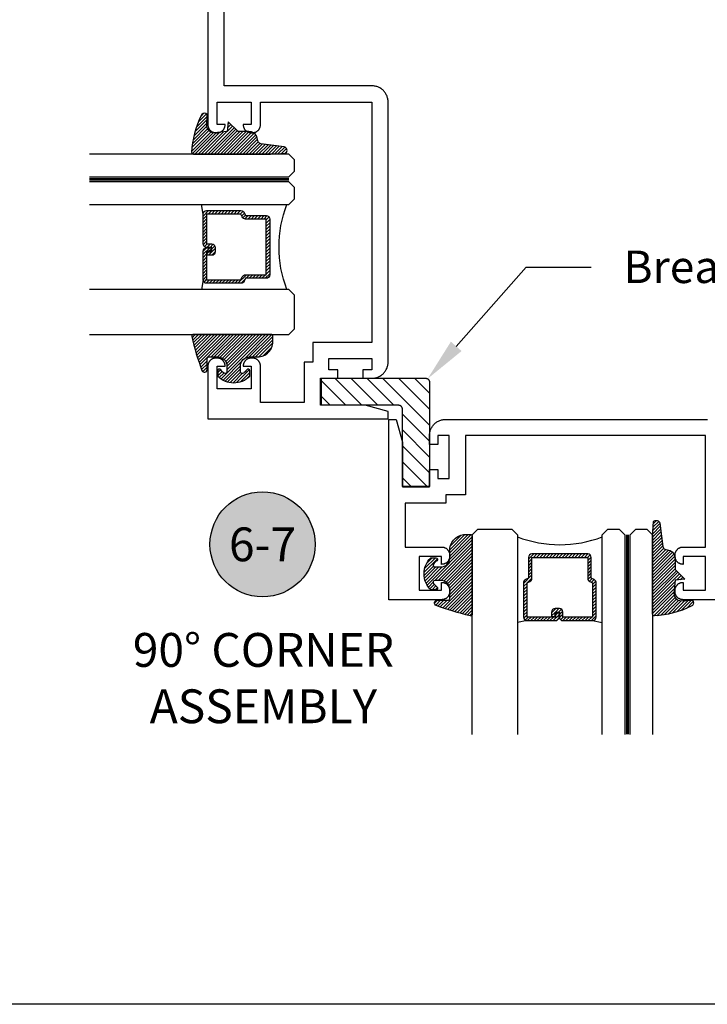
# Model space of a CAD drawing. Units: inches. Extents: x 0 to 152, y 0 to 43.
# Drawn here: x 53 to 56, y 0 to 5 of the extents above; entities that cross this region are included whole.
import ezdxf
from ezdxf import colors
from ezdxf.entities.mleader import LeaderData, LeaderLine
from ezdxf.enums import TextEntityAlignment as Align
from ezdxf.math import Vec2, Vec3

# ---------------------------------------------------------------- set-up
doc = ezdxf.new("R2010")
doc.units = ezdxf.units.IN
doc.header["$LTSCALE"] = 0.5
doc.header["$MEASUREMENT"] = 0
doc.linetypes.add('HIDDEN2', pattern=[0.1875, 0.125, -0.0625])
for name, color, linetype in [('Arcadia-Hidden', 1, 'HIDDEN2'), ('Arcadia-Profile', 5, 'Continuous'), ('Arcadia-Shade', 8, 'Continuous'), ('Arcadia-Symb', 7, 'Continuous'), ('Arcadia-Symb-Text', 3, 'Continuous'), ('Arcadia-Text', 3, 'Continuous')]:
    doc.layers.add(name, color=color, linetype=linetype)
doc.layers.add('Arcadia-Mview', color=6, linetype='Continuous', plot=False)
doc.styles.get("Standard").update_dxf_attribs({"font": 'ARIALN.TTF'})

# ---------------------------------------------------------------- blocks, each defined once
blk = doc.blocks.new('E-260MOD')
at = {"layer": 'Arcadia-Shade', "lineweight": -3}
h = blk.add_hatch(dxfattribs=at)
h.set_pattern_fill('ANSI31', color=256, scale=0.1, style=0)
h.set_pattern_definition([(45, (0.111432735196054, 0.0210802744449259), (-0.008838834764831844, 0.008838834764831846), [])])
edge = h.paths.add_edge_path()
edge.add_line((-0.1786578097246902, 0.2350642497696223), (-0.125, 0.2404197422160825))
edge.add_line((-0.125, 0.2404197422160825), (-0.1181936880113304, 0.3139171335331267))
edge.add_arc((-0.1581936880113304, 0.3139171335331286), 0.04000000000000002, 359.9999999999973, 449.9999999999999)
edge.add_line((-0.1581936880113304, 0.3539171335331286), (-0.2162454687676565, 0.3519725935885994))
edge.add_arc((-0.2162454687677204, 0.3619725935886442), 0.01000000000004481, 199.8505422421205, 270.0000000003661, ccw=False)
edge.add_arc((-0.2057289674488805, 0.3657692497091054), 0.02118084959594748, 113.38550761416829, 199.8505422417516, ccw=False)
edge.add_arc((0.01881379034085315, -0.09274421701558472), 0.531701062432379, 93.16608336545528, 115.98409913818631, ccw=False)
edge.add_arc((-0.009999999999999, 0.4281605382221339), 0.009999999999999006, -5.286437954055145e-12, 93.166083365465, ccw=False)
edge.add_line((0, 0.428160538222133), (0, 0))
edge.add_line((0, 0), (-0.005355283551523399, -0.0845275820354292))
edge.add_arc((-0.0204262058438835, -0.07137968101444413), 0.01999999999999943, 191.4084515945802, 318.8984941272966, ccw=False)
edge.add_line((-0.04003104600164366, -0.07533571973880618), (-0.05744640472207151, 0.0534071486590815))
edge.add_arc((-0.07724536299547531, 0.05057850034441513), 0.02000000000000125, 8.130742450397316, 62.82068149597912)
edge.add_line((-0.06810982592794791, 0.06837012653450475), (-0.0978388426688213, 0.0757519387839843))
edge.add_arc((-0.07499999999999962, 0.1202310042592028), 0.04999999999999967, 180.0000000000006, 242.82068149597302, ccw=False)
edge.add_line((-0.1249999999999993, 0.1202310042592023), (-0.125, 0.180419742216082))
edge.add_line((-0.125, 0.180419742216082), (-0.1786578097246902, 0.2350642497696223))
at = {"layer": 'Arcadia-Profile'}
blk.add_lwpolyline([(-0.1786578097246902, 0.2350642497696223), (-0.125, 0.2404197422160825), (-0.1181936880113304, 0.3139171335331267, 0.4142135623731083), (-0.1581936880113304, 0.3539171335331286), (-0.2162454687676565, 0.3519725935885994, -0.3160158995843511), (-0.2256512846930993, 0.3585769159274423, -0.3962562958274539), (-0.2141359800658433, 0.3852101994920861, -0.09989266188582809), (-0.01055230461303923, 0.4381452745538752, -0.4304926132808653), (0, 0.428160538222133), (0, 0), (-0.005355283551523399, -0.0845275820354292, -0.6217797134979012), (-0.04003104600164366, -0.07533571973880618), (-0.05744640472207151, 0.0534071486590815, 0.2432650129539878), (-0.06810982592794791, 0.06837012653450475), (-0.0978388426688213, 0.0757519387839843, -0.2811846954961982), (-0.1249999999999993, 0.1202310042592023), (-0.125, 0.180419742216082)], format="xyb", close=True, dxfattribs=at)
blk.add_lwpolyline([(-0.1786578097246902, 0.2350642497696223), (-0.125, 0.2404197422160825), (-0.1181936880113304, 0.3139171335331267, 0.4142135623731083), (-0.1581936880113304, 0.3539171335331286), (-0.2162454687676565, 0.3519725935885994, -0.3160158995843511), (-0.2256512846930993, 0.3585769159274423, -0.3962562958274539), (-0.2141359800658433, 0.3852101994920861, -0.09989266188582809), (-0.01055230461303923, 0.4381452745538752, -0.4304926132808653), (0, 0.428160538222133), (0, 0), (-0.005355283551523399, -0.0845275820354292, -0.6217797134979012), (-0.04003104600164366, -0.07533571973880618), (-0.05744640472207151, 0.0534071486590815, 0.2432650129539878), (-0.06810982592794791, 0.06837012653450475), (-0.0978388426688213, 0.0757519387839843, -0.2811846954961982), (-0.1249999999999993, 0.1202310042592023), (-0.125, 0.180419742216082)], format="xyb", close=True, dxfattribs=at)
blk = doc.blocks.new('E-150MOD')
at = {"layer": 'Arcadia-Shade', "lineweight": -3}
h = blk.add_hatch(dxfattribs=at)
h.set_pattern_fill('ANSI31', color=256, scale=0.1, style=0)
h.set_pattern_definition([(45, (-0.138567264803946, 0.0239117308240513), (-0.008838834764831844, 0.008838834764831846), [])])
edge = h.paths.add_edge_path()
edge.add_line((0.2307305913625512, 0.1184704544556859), (0.202291955919371, 0.1184704544556872))
edge.add_arc((0.2022919559193711, 0.1278042520424739), 0.009333797586786735, 126.6780053634676, 269.9999999999995, ccw=False)
edge.add_arc((0.1429581583326799, 0.207470454455787), 0.09000000000002364, 306.6780053633725, 323.576426357604)
edge.add_arc((0.2073301242805562, 0.1599704544556878), 0.009999999999998828, 323.5764263576871, 450.0000000000202)
edge.add_line((0.2073301242805527, 0.1699704544556866), (0.1749999999999971, 0.169970454455686))
edge.add_arc((0.1749999999999987, 0.1199704544556874), 0.04999999999999859, 90.00000000000178, 180.0000000000028)
edge.add_line((0.1250000000000001, 0.119970454455685), (0.1250000000000007, 0.06590494055066065))
edge.add_arc((0.03705936094815594, 0.07866866056669672), 0.08886207596885527, 266.2190256176107, 351.74174670046614, ccw=False)
edge.add_line((0.0311995675385823, -0.009999999999998004), (0.01000000000000151, -0.01))
edge.add_arc((0.01000000000000075, 7.528699885739343e-16), 0.01000000000000075, 180.0000000000043, 270.0000000000043, ccw=False)
edge.add_line((0, 0), (0, 0.4305641256404996))
edge.add_arc((0.009999999999999003, 0.4305641256405004), 0.009999999999999003, 77.99937774415321, 180.0000000000044, ccw=False)
edge.add_arc((-0.3507727045260797, -1.107357734935953), 1.589668855323815, 69.71688305471389, 76.80556558053468, ccw=False)
edge.add_arc((0.1947457635950655, 0.3698040499677627), 0.01500000000000086, -90.00000000001302, 68.26389573529048, ccw=False)
edge.add_line((0.1947457635950621, 0.3548040499677619), (0.1349999999999979, 0.3548040499677614))
edge.add_arc((0.1349999999999979, 0.3448040499677614), 0.01000000000000001, 90, 180)
edge.add_line((0.1249999999999979, 0.3448040499677614), (0.1250000000000001, 0.2949704544556848))
edge.add_arc((0.1750000000000003, 0.2949704544556861), 0.05000000000000021, 180.0000000000014, 270.0000000000005)
edge.add_line((0.1750000000000007, 0.2449704544556859), (0.2073301242805527, 0.2449704544556874))
edge.add_arc((0.2073301242805421, 0.2549704544556661), 0.009999999999978748, 270.0000000000609, 396.4235736423736)
edge.add_arc((0.1429581583325789, 0.2074704544556889), 0.09000000000000104, 36.42357364230737, 53.32199463653551)
edge.add_arc((0.2022919559193708, 0.2871366568689003), 0.009333797586788007, 89.99999999999858, 233.3219946365503, ccw=False)
edge.add_line((0.202291955919371, 0.2964704544556884), (0.2307305913625512, 0.2964704544556882))
edge.add_arc((0.1429581583325827, 0.2074704544556871), 0.1250000000000021, -45.39787468375329, 45.39787468375329, ccw=False)
at = {"layer": 'Arcadia-Profile'}
blk.add_lwpolyline([(0.2307305913625512, 0.1184704544556859), (0.202291955919371, 0.1184704544556872, -0.7220322426225168), (0.1967167169756805, 0.1352900043835457, 0.07386718171687884), (0.215376620024047, 0.1540329544556911, 0.6153459029250179), (0.2073301242805527, 0.1699704544556866), (0.1749999999999971, 0.169970454455686, 0.4142135623731001), (0.1250000000000001, 0.119970454455685), (0.1250000000000007, 0.06590494055066065, -0.3915067863019581), (0.0311995675385823, -0.009999999999998004), (0.01000000000000151, -0.01, -0.414213562373095), (0, 0), (0, 0.4305641256404996, -0.4769788655072018), (0.01207922313892607, 0.4403455790671917, -0.03094007962028958), (0.2003007460826568, 0.3837375409001378, -0.8262721402126099), (0.1947457635950621, 0.3548040499677619), (0.1349999999999979, 0.3548040499677614, 0.414213562373095), (0.1249999999999979, 0.3448040499677614), (0.1250000000000001, 0.2949704544556848, 0.41421356237309), (0.1750000000000007, 0.2449704544556859), (0.2073301242805527, 0.2449704544556874, 0.6153459029248967), (0.2153766200240104, 0.2609079544556595, 0.07386718171686407), (0.1967167169756818, 0.2796509045278258, -0.7220322426226498), (0.202291955919371, 0.2964704544556884), (0.2307305913625512, 0.2964704544556882, -0.418287269326214)], format="xyb", close=True, dxfattribs=at)
blk = doc.blocks.new('Keynote')
at = {"layer": 'Arcadia-Symb', "lineweight": -3}
h = blk.add_hatch(color=8, dxfattribs=at)
h.dxf.hatch_style = 1
edge = h.paths.add_edge_path()
edge.add_arc((0, 0), 0.1458, 0, 360)
at = {"layer": 'Defpoints', "lineweight": -3}
blk.add_circle((0, 0), 0.1458, dxfattribs=at)
at = {"layer": 'Arcadia-Symb-Text'}
blk.add_attdef('KEYNOTE_BUBBLE', text='', height=0.09375, dxfattribs=at).set_placement((0, 0), align=Align.MIDDLE_CENTER)
blk = doc.blocks.new('*U132')
at = {"layer": 'Arcadia-Profile', "lineweight": -3}
h = blk.add_hatch(dxfattribs=at)
h.set_pattern_fill('ANSI31', color=256, scale=0.1, angle=270, style=0)
h.set_pattern_definition([(315, (-10.78198459683648, 12.97206801662648), (0.008838834764831847, 0.008838834764831842), [])])
edge = h.paths.add_edge_path()
edge.add_line((0.4401055602783686, -0.01703482333616035), (0.4401055602783686, -0.04101656066993042))
edge.add_arc((0.4597905602784348, -0.04101656066990234), 0.01968500000006623, 180.0000000000817, 270.0000000000837)
edge.add_line((0.4597905602784635, -0.06070156066996857), (0.4847670993581801, -0.06070156066996857))
edge.add_line((0.4847670993581801, -0.06070156066996857), (0.4847670993581801, -0.04101656066993042))
edge.add_line((0.4847670993581801, -0.04101656066993042), (0.4597905602784635, -0.04101656066993042))
edge.add_line((0.4597905602784635, -0.04101656066993042), (0.4597905602784635, -0.01703482333616035))
edge.add_line((0.4597905602784635, -0.01703482333616035), (0.4878719006697452, -0.01703482333616035))
edge.add_arc((0.487871900669802, 0.00265017666387779), 0.01968500000003814, 269.9999999998346, 359.9999999998346)
edge.add_line((0.5075569006698402, 0.002650176663820947), (0.5075569006698402, 0.1676088704928991))
edge.add_arc((0.4878719006697736, 0.1676088704928707), 0.01968500000006657, 8.272512049295473e-11, 90.00000000008272)
edge.add_line((0.4878719006697452, 0.1872938704929372), (0.2973814112152127, 0.1872938704929372))
edge.add_arc((0.2973814112152429, 0.167608870492969), 0.01968499999996826, 90.00000000008805, 155.4529343160534)
edge.add_line((0.2794755353408505, 0.1757868185344766), (0.2721936913334844, 0.1598429907832331))
edge.add_line((0.2721936913334844, 0.1598429907832331), (0.1572747926375655, 0.1598429907832331))
edge.add_arc((0.1572747926375655, 0.1401579907832518), 0.0196849999999813, 90, 180)
edge.add_line((0.1375897926375842, 0.1401579907832518), (0.137589792637641, -0.1689059907832013))
edge.add_arc((0.1572747926376223, -0.1689059907832013), 0.0196849999999813, 180, 270)
edge.add_line((0.1572747926376223, -0.1885909907831826), (0.2721936913335412, -0.1885909907831826))
edge.add_line((0.2721936913335412, -0.1885909907831826), (0.2794755353409073, -0.2045348185343694))
edge.add_arc((0.2973814112152998, -0.1963568704928617), 0.01968499999996829, 204.5470656839466, 269.9999999999118)
edge.add_line((0.2973814112152695, -0.21604187049283), (0.487871900669802, -0.21604187049283))
edge.add_arc((0.4878719006698017, -0.1963568704928483), 0.01968499999998163, 270.000000000001, 359.9999999999991)
edge.add_line((0.5075569006697833, -0.1963568704928487), (0.5075569006698402, -0.03869533475400955))
edge.add_arc((0.4878719006697736, -0.03869533475403797), 0.01968500000006657, 8.272512049295473e-11, 90.00000000008272)
edge.add_line((0.4878719006697452, -0.0190103347539714), (0.4637063736086589, -0.0190103347539714))
edge.add_line((0.4637063736086589, -0.0190103347539714), (0.4637063736086589, -0.03869533475400955))
edge.add_line((0.4637063736086589, -0.03869533475400955), (0.4878719006697452, -0.03869533475400955))
edge.add_line((0.4878719006697452, -0.03869533475400955), (0.487871900669802, -0.1963568704928487))
edge.add_line((0.487871900669802, -0.1963568704928487), (0.2973814112152695, -0.1963568704928487))
edge.add_line((0.2973814112152695, -0.1963568704928487), (0.2900995672079034, -0.1804130427416619))
edge.add_arc((0.2721936913335093, -0.1885909907831721), 0.01968499999997072, 24.54706568395124, 89.99999999990726)
edge.add_line((0.2721936913335412, -0.1689059907832013), (0.1572747926376223, -0.1689059907832013))
edge.add_line((0.1572747926376223, -0.1689059907832013), (0.1572747926375655, 0.1401579907832518))
edge.add_line((0.1572747926375655, 0.1401579907832518), (0.2721936913334844, 0.1401579907832518))
edge.add_arc((0.2721936913334537, 0.1598429907832206), 0.01968499999996881, 270.0000000000891, 335.4529343160523)
edge.add_line((0.2900995672078466, 0.1516650427417123), (0.2973814112152127, 0.1676088704928991))
edge.add_line((0.2973814112152127, 0.1676088704928991), (0.4878719006697452, 0.1676088704928991))
edge.add_line((0.4878719006697452, 0.1676088704928991), (0.4878719006697452, 0.002650176663820947))
edge.add_line((0.4878719006697452, 0.002650176663820947), (0.4597905602784635, 0.002650176663820947))
edge.add_arc((0.4597905602784067, -0.01703482333621721), 0.01968500000003816, 89.99999999983456, 179.9999999998345)
at = {"layer": 'Arcadia-Hidden', "const_width": 0.015625}
blk.add_lwpolyline([(0.03125, 0.3606249954928704), (1.138680676093713, 0.3606249954928686)], dxfattribs=at)
at = {"layer": 'Arcadia-Profile'}
for p, q in [((0.5075569006698402, 0.1676083704929003), (0.5169320521637815, 0.2212499954929119)), ((0.2815154023858213, -0.2080088655504535), (0.2857294161576647, -0.2122228793222969)), ((0.507556900669897, -0.1963568704928487), (0.5169320521638383, -0.2499984954928602))]:
    blk.add_line(p, q, dxfattribs=at)
for points in [[(1.138680676093713, 0.3749999954929142), (0.03125, 0.3749999954929142), (0, 0.4062499954929142), (5.684341886080801e-14, 0.4687499954929142), (0.03125000000005684, 0.4999999954929142), (1.138680676093713, 0.4999999954929142)], [(1.138680676093713, 0.2212499954928551), (0.03124999999994316, 0.2212499954928551), (-5.684341886080801e-14, 0.2524999954928551), (0, 0.3149999954928551), (0.03125, 0.3462499954928551), (1.138680676093713, 0.3462499954928551)], [(1.138680676093713, -0.4999999954929133), (0.03125, -0.4999999954929133), (0, -0.4687499954929133), (0, -0.2812499954929133), (0.03125, -0.2499999954929133), (1.138680676093713, -0.2499999954929133)]]:
    blk.add_lwpolyline(points, dxfattribs=at)
blk.add_lwpolyline([(0.4401055602783686, -0.01703482333616035), (0.4401055602783686, -0.04101656066993042, 0.4142135623731049), (0.4597905602784635, -0.06070156066996857), (0.4847670993581801, -0.06070156066996857), (0.4847670993581801, -0.04101656066993042), (0.4597905602784635, -0.04101656066993042), (0.4597905602784635, -0.01703482333616035), (0.4878719006697452, -0.01703482333616035, 0.414213562373095), (0.5075569006698402, 0.002650176663820947), (0.5075569006698402, 0.1676088704928991, 0.414213562373095), (0.4878719006697452, 0.1872938704929372), (0.2973814112152127, 0.1872938704929372, 0.2936188569408289), (0.2794755353408505, 0.1757868185344766), (0.2721936913334844, 0.1598429907832331), (0.1572747926375655, 0.1598429907832331, 0.414213562373095), (0.1375897926375842, 0.1401579907832518), (0.137589792637641, -0.1689059907832013, 0.414213562373095), (0.1572747926376223, -0.1885909907831826), (0.2721936913335412, -0.1885909907831826), (0.2794755353409073, -0.2045348185343694, 0.2936188569408282), (0.2973814112152695, -0.21604187049283), (0.487871900669802, -0.21604187049283, 0.4142135623730852), (0.5075569006697833, -0.1963568704928487), (0.5075569006698402, -0.03869533475400955, 0.414213562373095), (0.4878719006697452, -0.0190103347539714), (0.4637063736086589, -0.0190103347539714), (0.4637063736086589, -0.03869533475400955), (0.4878719006697452, -0.03869533475400955), (0.487871900669802, -0.1963568704928487), (0.2973814112152695, -0.1963568704928487), (0.2900995672079034, -0.1804130427416619, 0.2936188569407848), (0.2721936913335412, -0.1689059907832013), (0.1572747926376223, -0.1689059907832013), (0.1572747926375655, 0.1401579907832518), (0.2721936913334844, 0.1401579907832518, 0.293618856940819), (0.2900995672078466, 0.1516650427417123), (0.2973814112152127, 0.1676088704928991), (0.4878719006697452, 0.1676088704928991), (0.4878719006697452, 0.002650176663820947), (0.4597905602784635, 0.002650176663820947, 0.4142135623730945)], format="xyb", close=True, dxfattribs=at)
blk.add_arc((-0.5710439123203983, -0.01437425000000703), 0.657511968691248, 339.0006506268715, 20.99934937314054, dxfattribs=at)

msp = doc.modelspace()

# ---------------------------------------------------------------- hatches: boundary and pattern name
at = {"layer": 'Arcadia-Shade'}
h = msp.add_hatch(dxfattribs=at)
h.set_pattern_fill('ANSI31', color=256, scale=0.5, angle=90, style=0)
h.set_pattern_definition([(135, (60.7115114971274, -26.76779419990223), (-0.04419417382415922, -0.04419417382415922), [])])
h.paths.add_polyline_path([(54.95014706312743, 3.451055800097805), (54.95014706312743, 2.872055800097797), (54.80014706312743, 2.872055800097797), (54.80014706312743, 3.301055800097771), (54.80011826312743, 3.302154900097804), (54.80003206312743, 3.303250900097765), (54.79988856312742, 3.304340900097799), (54.79968816312744, 3.305421900097798), (54.79943146312742, 3.306491000097793), (54.79911926312742, 3.307545200097792), (54.79875226312744, 3.308581500097802), (54.79833156312743, 3.309597300097806), (54.79785816312743, 3.310589600097813), (54.79733356312742, 3.311555800097807), (54.79675916312742, 3.312493200097805), (54.79613646312744, 3.313399300097814), (54.79546716312741, 3.31427150009776), (54.79475306312743, 3.31510750009781), (54.79399626312743, 3.315905000097786), (54.79319876312742, 3.316661800097762), (54.79236276312743, 3.317375900097801), (54.79149056312743, 3.318045200097771), (54.79058446312742, 3.318667900097779), (54.78964706312742, 3.319242300097784), (54.78868086312742, 3.31976690009779), (54.78768856312742, 3.320240300097765), (54.78667276312741, 3.320661000097772), (54.78563646312743, 3.321028000097812), (54.78458226312743, 3.321340200097808), (54.78351316312741, 3.321596900097774), (54.78243216312741, 3.321797300097813), (54.78134216312743, 3.321940800097792), (54.78024616312742, 3.322027000097791), (54.77914706312744, 3.322055800097786), (54.35014706312744, 3.322055800097786), (54.35014706312744, 3.472055800097763), (54.92914706312742, 3.472055800097763), (54.93024612312742, 3.472027000097768), (54.93134216312741, 3.471940800097769), (54.93243218312743, 3.471797300097791), (54.93351321312743, 3.471596900097808), (54.93458226312744, 3.471340200097785), (54.93563642312743, 3.471028000097789), (54.93667279312741, 3.470661000097806), (54.93768853312743, 3.470240300097799), (54.93868086312743, 3.469766900097767), (54.93964706312742, 3.469242300097761), (54.94058448312741, 3.468667900097813), (54.94149055312742, 3.468045200097805), (54.94236279112742, 3.467375900097778), (54.94319880612743, 3.466661800097796), (54.94399630512744, 3.465905000097763), (54.94475310412743, 3.465107500097787), (54.94546712812742, 3.464271500097794), (54.94613642012742, 3.463399300097791), (54.94675914512742, 3.462493200097782), (54.94733359612742, 3.461555800097784), (54.94785820012744, 3.460589600097791), (54.94833151812743, 3.459597300097784), (54.94875225212742, 3.458581500097779), (54.94911925012742, 3.457545200097769), (54.94943150552741, 3.45649100009777), (54.94968816272741, 3.455421900097775), (54.94988851832743, 3.454340900097776), (54.95003202292743, 3.4532509000978), (54.95011828335744, 3.452154900097781)])

# ---------------------------------------------------------------- linework, layer by layer
at = {"layer": 'Arcadia-Mview', "lineweight": -3}
msp.add_lwpolyline([(38, 37.31832558586399), (70, 37.31832558586399), (70, 0), (38, 0)], close=True, dxfattribs=at)
at = {"layer": 'Arcadia-Profile'}
for points in [[(53.72046147832744, 7.747055800097741), (53.72046147832744, 4.878555800097814), (53.72052247832742, 4.876226800097783), (53.72070527832743, 4.873903800097793), (53.72100937832742, 4.871594800097768), (53.72143387832743, 4.869303800097811), (53.72197777832743, 4.867038800097788), (53.72263947832742, 4.864804800097801), (53.72341717832741, 4.862608800097775), (53.72430867832743, 4.86045580009781), (53.72531167832743, 4.858352800097776), (53.72642337832742, 4.856305800097772), (53.72764067832743, 4.854319800097784), (53.72896017832743, 4.8523998000978), (53.73037847832741, 4.850550800097807), (53.73189157832742, 4.848779800097788), (53.73349517832743, 4.847089800097791), (53.73518517832743, 4.845485800097805), (53.73695667832742, 4.843972800097816), (53.73880507832742, 4.842554800097759), (53.74072507832743, 4.841234800097794), (53.74271147832742, 4.840017800097797), (53.74475887832743, 4.838905800097763), (53.74686167832742, 4.837902800097794), (53.74901407832742, 4.83701180009777), (53.75121017832744, 4.836233800097801), (53.75344407832741, 4.835571800097767), (53.75570937832744, 4.835027800097777), (53.75800017832741, 4.834603800097767), (53.76030997832741, 4.834299800097796), (53.76263247832743, 4.834116800097803), (53.76496147832741, 4.834055800097786), (53.77196147832741, 4.834055800097786), (53.77429047832742, 4.834116800097803), (53.77661297832744, 4.834299800097796), (53.77892277832741, 4.834603800097767), (53.78121357832744, 4.835027800097777), (53.78347887832741, 4.835571800097767), (53.78571277832744, 4.836233800097801), (53.78790887832743, 4.83701180009777), (53.79006127832743, 4.837902800097794), (53.79216407832742, 4.838905800097763), (53.79421147832743, 4.840017800097797), (53.79619787832742, 4.841234800097794), (53.79811787832743, 4.842554800097759), (53.79996627832743, 4.843972800097816), (53.80173777832742, 4.845485800097805), (53.80342777832742, 4.847089800097791), (53.80503137832743, 4.848779800097788), (53.80654447832741, 4.850550800097807), (53.80796277832742, 4.8523998000978), (53.80928227832742, 4.854319800097784), (53.81049957832742, 4.856305800097772), (53.81161127832742, 4.858352800097776), (53.81261427832742, 4.86045580009781), (53.81350577832741, 4.862608800097775), (53.81428347832743, 4.864804800097801), (53.81494517832742, 4.867038800097788), (53.81548907832742, 4.869303800097811), (53.81591357832743, 4.871594800097768), (53.81621767832742, 4.873903800097793), (53.81640047832742, 4.876226800097783), (53.81646147832744, 4.878555800097814), (53.81646147832744, 4.879055800097802), (53.77246147832743, 4.879055800097802), (53.77246147832743, 5.004055800097802), (53.96046147832742, 5.004055800097802), (53.96046147832742, 4.879055800097802), (53.91646147832741, 4.879055800097802), (53.91646147832741, 4.878555800097814), (53.91652247832742, 4.876226800097783), (53.91670527832743, 4.873903800097793), (53.91700937832742, 4.871594800097768), (53.91743387832743, 4.869303800097811), (53.91797777832743, 4.867038800097788), (53.91863947832742, 4.864804800097801), (53.91941717832744, 4.862608800097775), (53.92030867832743, 4.86045580009781), (53.92131167832743, 4.858352800097776), (53.92242337832742, 4.856305800097772), (53.92364067832743, 4.854319800097784), (53.92496017832742, 4.8523998000978), (53.92637847832744, 4.850550800097807), (53.92789157832742, 4.848779800097788), (53.92949517832743, 4.847089800097791), (53.93118517832742, 4.845485800097805), (53.93295667832741, 4.843972800097816), (53.93480507832741, 4.842554800097759), (53.93672507832743, 4.841234800097794), (53.93871147832742, 4.840017800097797), (53.94075887832743, 4.838905800097763), (53.94286167832742, 4.837902800097794), (53.94501407832742, 4.83701180009777), (53.94721017832741, 4.836233800097801), (53.94944407832743, 4.835571800097767), (53.95170937832741, 4.835027800097777), (53.95400017832743, 4.834603800097767), (53.95630997832741, 4.834299800097796), (53.95863247832743, 4.834116800097803), (53.96096147832743, 4.834055800097786), (53.96796147832744, 4.834055800097786), (53.97029047832741, 4.834116800097803), (53.97261297832743, 4.834299800097796), (53.97492277832744, 4.834603800097767), (53.97721357832741, 4.835027800097777), (53.97947887832744, 4.835571800097767), (53.98171277832741, 4.836233800097801), (53.98390887832743, 4.83701180009777), (53.98606127832743, 4.837902800097794), (53.98816407832742, 4.838905800097763), (53.99021147832742, 4.840017800097797), (53.99219787832742, 4.841234800097794), (53.99411787832743, 4.842554800097759), (53.99596627832743, 4.843972800097816), (53.99773777832742, 4.845485800097805), (53.99942777832742, 4.847089800097791), (54.00103137832743, 4.848779800097788), (54.00254447832744, 4.850550800097807), (54.00396277832742, 4.8523998000978), (54.00528227832741, 4.854319800097784), (54.00649957832742, 4.856305800097772), (54.00761127832742, 4.858352800097776), (54.00861427832741, 4.86045580009781), (54.00950577832744, 4.862608800097775), (54.01028347832742, 4.864804800097801), (54.01094517832742, 4.867038800097788), (54.01148907832741, 4.869303800097811), (54.01191357832742, 4.871594800097768), (54.01221767832742, 4.873903800097793), (54.01240047832742, 4.876226800097783), (54.01246147832741, 4.878555800097814), (54.01246147832741, 5.004055800097802), (54.63046147832743, 5.004055800097802), (54.63046147832743, 3.671055800097776), (54.30246147832743, 3.671055800097776), (54.30246147832743, 3.562055800097795), (54.25546147832743, 3.562055800097795), (54.25546147832743, 3.337055800097772), (54.01246147832741, 3.337055800097772), (54.01246147832741, 3.539555800097759), (54.01240047832742, 3.54188480009779), (54.01221767832742, 3.544207300097781), (54.01191357832742, 3.546517100097816), (54.01148907832741, 3.548807900097785), (54.01094517832742, 3.551073200097761), (54.01028347832742, 3.553307100097783), (54.00950577832744, 3.555503200097775), (54.00861427832741, 3.557655600097775), (54.00761127832742, 3.55975840009782), (54.00649957832742, 3.561805800097801), (54.00528227832741, 3.563792200097822), (54.00396277832742, 3.565712200097806), (54.00254447832744, 3.567560600097778), (54.00103137832743, 3.569332100097796), (53.99942777832742, 3.571022100097792), (53.99773777832742, 3.572625700097802), (53.99596627832743, 3.574138800097813), (53.99411787832743, 3.575557100097768), (53.99219787832742, 3.576876600097791), (53.99021147832742, 3.578093900097798), (53.98816407832742, 3.579205600097765), (53.98606127832743, 3.580208600097791), (53.98390887832743, 3.581100100097814), (53.98171277832741, 3.581877800097772), (53.97947887832744, 3.582539500097795), (53.97721357832741, 3.58308340009782), (53.97492277832744, 3.583507900097771), (53.97261297832743, 3.583812000097822), (53.97029047832741, 3.58399480009777), (53.96796147832744, 3.584055800097786), (53.96096147832743, 3.584055800097786), (53.95863247832743, 3.58399480009777), (53.95630997832741, 3.583812000097822), (53.95400017832743, 3.583507900097771), (53.95170937832741, 3.58308340009782), (53.94944407832743, 3.582539500097795), (53.94721017832741, 3.581877800097772), (53.94501407832742, 3.581100100097814), (53.94286167832742, 3.580208600097791), (53.94075887832743, 3.579205600097765), (53.93871147832742, 3.578093900097798), (53.93672507832743, 3.576876600097791), (53.93480507832741, 3.575557100097768), (53.93295667832741, 3.574138800097813), (53.93118517832742, 3.572625700097802), (53.92949517832743, 3.571022100097792), (53.92789157832742, 3.569332100097796), (53.92637847832744, 3.567560600097778), (53.92496017832742, 3.565712200097806), (53.92364067832743, 3.563792200097822), (53.92242337832742, 3.561805800097801), (53.92131167832743, 3.55975840009782), (53.92030867832743, 3.557655600097775), (53.91941717832744, 3.555503200097775), (53.91863947832742, 3.553307100097783), (53.91797777832743, 3.551073200097761), (53.91743387832743, 3.548807900097785), (53.91700937832742, 3.546517100097816), (53.91670527832743, 3.544207300097781), (53.91652247832742, 3.54188480009779), (53.91646147832741, 3.539555800097759), (53.91646147832741, 3.539055800097771), (53.96046147832742, 3.539055800097771), (53.96046147832742, 3.414055800097771), (53.77246147832743, 3.414055800097771), (53.77246147832743, 3.539055800097771), (53.81646147832744, 3.539055800097771), (53.81646147832744, 3.539555800097759), (53.81640047832742, 3.54188480009779), (53.81621767832742, 3.544207300097781), (53.81591357832743, 3.546517100097816), (53.81548907832742, 3.548807900097785), (53.81494517832742, 3.551073200097761), (53.81428347832743, 3.553307100097783), (53.81350577832741, 3.555503200097775), (53.81261427832742, 3.557655600097775), (53.81161127832742, 3.55975840009782), (53.81049957832742, 3.561805800097801), (53.80928227832742, 3.563792200097822), (53.80796277832742, 3.565712200097806), (53.80654447832741, 3.567560600097778), (53.80503137832743, 3.569332100097796), (53.80342777832742, 3.571022100097792), (53.80173777832742, 3.572625700097802), (53.79996627832743, 3.574138800097813), (53.79811787832743, 3.575557100097768), (53.79619787832742, 3.576876600097791), (53.79421147832743, 3.578093900097798), (53.79216407832742, 3.579205600097765), (53.79006127832743, 3.580208600097791), (53.78790887832743, 3.581100100097814), (53.78571277832744, 3.581877800097772), (53.78347887832741, 3.582539500097795), (53.78121357832744, 3.58308340009782), (53.77892277832741, 3.583507900097771), (53.77661297832744, 3.583812000097822), (53.77429047832742, 3.58399480009777), (53.77196147832741, 3.584055800097786), (53.76496147832741, 3.584055800097786), (53.76263247832743, 3.58399480009777), (53.76030997832741, 3.583812000097822), (53.75800017832741, 3.583507900097771), (53.75570937832744, 3.58308340009782), (53.75344407832741, 3.582539500097795), (53.75121017832744, 3.581877800097772), (53.74901407832742, 3.581100100097814), (53.74686167832742, 3.580208600097791), (53.74475887832743, 3.579205600097765), (53.74271147832742, 3.578093900097798), (53.74072507832743, 3.576876600097791), (53.73880507832742, 3.575557100097768), (53.73695667832742, 3.574138800097813), (53.73518517832743, 3.572625700097802), (53.73349517832743, 3.571022100097792), (53.73189157832742, 3.569332100097796), (53.73037847832741, 3.567560600097778), (53.72896017832743, 3.565712200097806), (53.72764067832743, 3.563792200097822), (53.72642337832742, 3.561805800097801), (53.72531167832743, 3.55975840009782), (53.72430867832743, 3.557655600097775), (53.72341717832741, 3.555503200097775), (53.72263947832742, 3.553307100097783), (53.72197777832743, 3.551073200097761), (53.72143387832743, 3.548807900097785), (53.72100937832742, 3.546517100097816), (53.72070527832743, 3.544207300097781), (53.72052247832742, 3.54188480009779), (53.72046147832744, 3.539555800097759), (53.72046147832744, 3.247055800097797), (54.72046147832744, 3.247055800097797), (54.72046147832744, 3.288055800097794), (54.59357177832742, 3.322055800097786), (54.34546147832744, 3.322055800097786), (54.34546147832744, 3.472055800097763), (54.44246147832742, 3.472055800097763), (54.44246147832742, 3.519055800097789), (54.39246147832741, 3.519055800097789), (54.39246147832741, 3.581055800097801), (54.63046147832743, 3.581055800097801), (54.63046147832743, 3.519055800097789), (54.58046147832742, 3.519055800097789), (54.58046147832742, 3.472055800097763), (54.63046147832743, 3.472055800097763), (54.63517171832741, 3.472179100097804), (54.63986903832743, 3.472548800097769), (54.64454057832741, 3.473163800097808), (54.64917352832744, 3.474022500097789), (54.65375518832742, 3.475122500097797), (54.65827300832741, 3.476460700097817), (54.66271459832741, 3.478033600097802), (54.66706777832742, 3.47983670009782), (54.67132061832741, 3.481865200097815), (54.67546147832742, 3.484113500097777), (54.67947898832743, 3.486575400097792), (54.68336214832742, 3.489244300097795), (54.68710031832741, 3.492112700097806), (54.69068322832742, 3.495172800097777), (54.69410108832743, 3.498416200097807), (54.69734450832742, 3.501834000097773), (54.70040461832743, 3.505417000097822), (54.70327300832743, 3.509155100097786), (54.70594182832743, 3.513038300097804), (54.70840376832741, 3.517055800097779), (54.71065206532741, 3.521196700097761), (54.71268056932742, 3.525449500097778), (54.71448371632742, 3.529802700097804), (54.71605656432742, 3.534244300097811), (54.71739480232743, 3.538762100097784), (54.71849476232741, 3.543343700097779), (54.71935342932743, 3.547976700097792), (54.71996844892742, 3.552648200097764), (54.72033813642743, 3.557345600097818), (54.72046147832744, 3.562055800097795), (54.72046147832744, 5.004055800097802), (54.72033813642743, 5.008765800097791), (54.71996844892742, 5.01346380009781), (54.71935342932743, 5.018134800097783), (54.71849476232741, 5.022767800097796), (54.71739480232743, 5.027349800097767), (54.71605656432742, 5.031867800097785), (54.71448371632742, 5.036308800097771), (54.71268056932742, 5.040661800097809), (54.71065206532741, 5.044914800097814), (54.70840376832741, 5.049055800097761), (54.70594182832743, 5.053073800097792), (54.70327300832743, 5.056956800097765), (54.70040461832743, 5.060694800097821), (54.69734450832742, 5.064277800097813), (54.69410108832743, 5.067695800097766), (54.69068322832742, 5.070938800097764), (54.68710031832741, 5.073998800097769), (54.68336214832742, 5.076867800097801), (54.67947898832743, 5.079535800097773), (54.67546147832742, 5.08199780009781), (54.67132061832741, 5.084246800097816), (54.66706777832742, 5.086274800097812), (54.66271459832741, 5.088077800097807), (54.65827300832741, 5.089650800097814), (54.65375518832742, 5.09098880009779), (54.64917352832744, 5.092088800097798), (54.64454057832741, 5.092947800097789), (54.63986903832743, 5.093562800097772), (54.63517171832741, 5.093932800097804), (54.63046147832743, 5.094055800097777), (53.81046147832741, 5.094055800097777), (53.81046147832741, 7.47405580009783)], [(59.22514706312741, 2.24413580009778), (56.35664706312743, 2.24413580009778), (56.35431806312742, 2.244196800097797), (56.35199506312743, 2.244379600097801), (56.34968606312744, 2.244683700097795), (56.34739506312742, 2.245108200097803), (56.34513006312743, 2.245652100097772), (56.34289606312741, 2.246313800097795), (56.34070006312741, 2.24709150009781), (56.33854706312742, 2.247983000097776), (56.33644406312742, 2.248986000097801), (56.33439706312744, 2.250097700097825), (56.33241106312742, 2.251315000097776), (56.33049106312741, 2.252634500097798), (56.32864206312742, 2.25405280009781), (56.32687106312743, 2.255565900097821), (56.32518106312743, 2.257169500097774), (56.32357706312742, 2.258859500097827), (56.32206406312743, 2.260631000097789), (56.32064606312743, 2.262479400097817), (56.31932606312741, 2.264399400097801), (56.31810906312741, 2.266385800097822), (56.31699706312743, 2.268433200097803), (56.31599406312743, 2.270536000097792), (56.31510306312744, 2.272688400097792), (56.31432506312741, 2.274884500097784), (56.31366306312744, 2.277118400097805), (56.31311906312742, 2.279383700097782), (56.31269506312744, 2.281674500097807), (56.31239106312741, 2.283984300097785), (56.31220806312741, 2.286306800097776), (56.31214706312743, 2.288635800097808), (56.31214706312743, 2.295635800097813), (56.31220806312741, 2.297964800097787), (56.31239106312741, 2.300287300097779), (56.31269506312744, 2.302597100097813), (56.31311906312742, 2.304887900097782), (56.31366306312744, 2.307153200097815), (56.31432506312741, 2.30938710009778), (56.31510306312744, 2.311583200097772), (56.31599406312743, 2.313735600097772), (56.31699706312743, 2.315838400097817), (56.31810906312741, 2.317885800097798), (56.31932606312741, 2.319872200097819), (56.32064606312743, 2.321792200097804), (56.32206406312743, 2.323640600097775), (56.32357706312742, 2.325412100097793), (56.32518106312743, 2.32710210009779), (56.32687106312743, 2.3287057000978), (56.32864206312742, 2.330218800097811), (56.33049106312741, 2.331637100097822), (56.33241106312742, 2.332956600097788), (56.33439706312744, 2.334173900097795), (56.33644406312742, 2.335285600097819), (56.33854706312742, 2.336288600097788), (56.34070006312741, 2.337180100097811), (56.34289606312741, 2.337957800097769), (56.34513006312743, 2.338619500097792), (56.34739506312742, 2.339163400097817), (56.34968606312744, 2.339587900097825), (56.35199506312743, 2.339892000097819), (56.35431806312742, 2.340074800097824), (56.35664706312743, 2.340135800097784), (56.35714706312741, 2.340135800097784), (56.35714706312741, 2.296135800097801), (56.48214706312741, 2.296135800097801), (56.48214706312741, 2.484135800097789), (56.35714706312741, 2.484135800097789), (56.35714706312741, 2.440135800097806), (56.35664706312743, 2.440135800097806), (56.35431806312742, 2.440196800097823), (56.35199506312743, 2.440379600097771), (56.34968606312744, 2.440683700097821), (56.34739506312742, 2.441108200097773), (56.34513006312743, 2.441652100097798), (56.34289606312741, 2.442313800097821), (56.34070006312741, 2.443091500097779), (56.33854706312742, 2.443983000097802), (56.33644406312742, 2.444986000097828), (56.33439706312744, 2.446097700097795), (56.33241106312742, 2.447315000097802), (56.33049106312741, 2.448634500097768), (56.32864206312742, 2.450052800097779), (56.32687106312743, 2.451565900097791), (56.32518106312743, 2.4531695000978), (56.32357706312742, 2.454859500097797), (56.32206406312743, 2.456631000097815), (56.32064606312743, 2.458479400097787), (56.31932606312741, 2.460399400097771), (56.31810906312741, 2.462385800097792), (56.31699706312743, 2.464433200097773), (56.31599406312743, 2.466536000097818), (56.31510306312744, 2.468688400097818), (56.31432506312741, 2.47088450009781), (56.31366306312744, 2.473118400097775), (56.31311906312742, 2.475383700097808), (56.31269506312744, 2.477674500097777), (56.31239106312741, 2.479984300097811), (56.31220806312741, 2.482306800097803), (56.31214706312743, 2.484635800097777), (56.31214706312743, 2.491635800097782), (56.31220806312741, 2.493964800097814), (56.31239106312741, 2.496287300097805), (56.31269506312744, 2.498597100097783), (56.31311906312742, 2.500887900097808), (56.31366306312744, 2.503153200097785), (56.31432506312741, 2.505387100097806), (56.31510306312744, 2.507583200097798), (56.31599406312743, 2.509735600097798), (56.31699706312743, 2.511838400097787), (56.31810906312741, 2.513885800097768), (56.31932606312741, 2.515872200097789), (56.32064606312743, 2.517792200097773), (56.32206406312743, 2.519640600097802), (56.32357706312742, 2.52141210009782), (56.32518106312743, 2.523102100097816), (56.32687106312743, 2.524705700097769), (56.32864206312742, 2.52621880009778), (56.33049106312741, 2.527637100097792), (56.33241106312742, 2.528956600097814), (56.33439706312744, 2.530173900097822), (56.33644406312742, 2.531285600097789), (56.33854706312742, 2.532288600097814), (56.34070006312741, 2.53318010009778), (56.34289606312741, 2.533957800097795), (56.34513006312743, 2.534619500097818), (56.34739506312742, 2.535163400097787), (56.34968606312744, 2.535587900097795), (56.35199506312743, 2.535892000097789), (56.35431806312742, 2.536074800097794), (56.35664706312743, 2.53613580009781), (56.48214706312741, 2.53613580009781), (56.48214706312741, 3.154135800097805), (55.14914706312742, 3.154135800097805), (55.14914706312742, 2.826135800097774), (55.04014706312741, 2.826135800097774), (55.04014706312741, 2.779135800097805), (54.81514706312744, 2.779135800097805), (54.81514706312744, 2.53613580009781), (55.01764706312743, 2.53613580009781), (55.01997606312743, 2.536074800097794), (55.02229856312742, 2.535892000097789), (55.02460836312743, 2.535587900097795), (55.02689916312742, 2.535163400097787), (55.02916446312743, 2.534619500097818), (55.03139836312742, 2.533957800097795), (55.03359446312741, 2.53318010009778), (55.03574686312741, 2.532288600097814), (55.03784966312743, 2.531285600097789), (55.03989706312741, 2.530173900097822), (55.04188346312743, 2.528956600097814), (55.04380346312742, 2.527637100097792), (55.04565186312742, 2.52621880009778), (55.04742336312741, 2.524705700097769), (55.04911336312743, 2.523102100097816), (55.05071696312741, 2.52141210009782), (55.05223006312742, 2.519640600097802), (55.05364836312744, 2.517792200097773), (55.05496786312743, 2.515872200097789), (55.05618516312741, 2.513885800097768), (55.05729686312743, 2.511838400097787), (55.05829986312743, 2.509735600097798), (55.05919136312743, 2.507583200097798), (55.05996906312744, 2.505387100097806), (55.06063076312741, 2.503153200097785), (55.06117466312743, 2.500887900097808), (55.06159916312744, 2.498597100097783), (55.06190326312743, 2.496287300097805), (55.06208606312744, 2.493964800097814), (55.06214706312743, 2.491635800097782), (55.06214706312743, 2.484635800097777), (55.06208606312744, 2.482306800097803), (55.06190326312743, 2.479984300097811), (55.06159916312744, 2.477674500097777), (55.06117466312743, 2.475383700097808), (55.06063076312741, 2.473118400097775), (55.05996906312744, 2.47088450009781), (55.05919136312743, 2.468688400097818), (55.05829986312743, 2.466536000097818), (55.05729686312743, 2.464433200097773), (55.05618516312741, 2.462385800097792), (55.05496786312743, 2.460399400097771), (55.05364836312744, 2.458479400097787), (55.05223006312742, 2.456631000097815), (55.05071696312741, 2.454859500097797), (55.04911336312743, 2.4531695000978), (55.04742336312741, 2.451565900097791), (55.04565186312742, 2.450052800097779), (55.04380346312742, 2.448634500097768), (55.04188346312743, 2.447315000097802), (55.03989706312741, 2.446097700097795), (55.03784966312743, 2.444986000097828), (55.03574686312741, 2.443983000097802), (55.03359446312741, 2.443091500097779), (55.03139836312742, 2.442313800097821), (55.02916446312743, 2.441652100097798), (55.02689916312742, 2.441108200097773), (55.02460836312743, 2.440683700097821), (55.02229856312742, 2.440379600097771), (55.01997606312743, 2.440196800097823), (55.01764706312743, 2.440135800097806), (55.01714706312744, 2.440135800097806), (55.01714706312744, 2.484135800097789), (54.89214706312744, 2.484135800097789), (54.89214706312744, 2.296135800097801), (55.01714706312744, 2.296135800097801), (55.01714706312744, 2.340135800097784), (55.01764706312743, 2.340135800097784), (55.01997606312743, 2.340074800097824), (55.02229856312742, 2.339892000097819), (55.02460836312743, 2.339587900097825), (55.02689916312742, 2.339163400097817), (55.02916446312743, 2.338619500097792), (55.03139836312742, 2.337957800097769), (55.03359446312741, 2.337180100097811), (55.03574686312741, 2.336288600097788), (55.03784966312743, 2.335285600097819), (55.03989706312741, 2.334173900097795), (55.04188346312743, 2.332956600097788), (55.04380346312742, 2.331637100097822), (55.04565186312742, 2.330218800097811), (55.04742336312741, 2.3287057000978), (55.04911336312743, 2.32710210009779), (55.05071696312741, 2.325412100097793), (55.05223006312742, 2.323640600097775), (55.05364836312744, 2.321792200097804), (55.05496786312743, 2.319872200097819), (55.05618516312741, 2.317885800097798), (55.05729686312743, 2.315838400097817), (55.05829986312743, 2.313735600097772), (55.05919136312743, 2.311583200097772), (55.05996906312744, 2.30938710009778), (55.06063076312741, 2.307153200097815), (55.06117466312743, 2.304887900097782), (55.06159916312744, 2.302597100097813), (55.06190326312743, 2.300287300097779), (55.06208606312744, 2.297964800097787), (55.06214706312743, 2.295635800097813), (55.06214706312743, 2.288635800097808), (55.06208606312744, 2.286306800097776), (55.06190326312743, 2.283984300097785), (55.06159916312744, 2.281674500097807), (55.06117466312743, 2.279383700097782), (55.06063076312741, 2.277118400097805), (55.05996906312744, 2.274884500097784), (55.05919136312743, 2.272688400097792), (55.05829986312743, 2.270536000097792), (55.05729686312743, 2.268433200097803), (55.05618516312741, 2.266385800097822), (55.05496786312743, 2.264399400097801), (55.05364836312744, 2.262479400097817), (55.05223006312742, 2.260631000097789), (55.05071696312741, 2.258859500097827), (55.04911336312743, 2.257169500097774), (55.04742336312741, 2.255565900097821), (55.04565186312742, 2.25405280009781), (55.04380346312742, 2.252634500097798), (55.04188346312743, 2.251315000097776), (55.03989706312741, 2.250097700097825), (55.03784966312743, 2.248986000097801), (55.03574686312741, 2.247983000097776), (55.03359446312741, 2.24709150009781), (55.03139836312742, 2.246313800097795), (55.02916446312743, 2.245652100097772), (55.02689916312742, 2.245108200097803), (55.02460836312743, 2.244683700097795), (55.02229856312742, 2.244379600097801), (55.01997606312743, 2.244196800097797), (55.01764706312743, 2.24413580009778), (54.72514706312741, 2.24413580009778), (54.72514706312741, 3.24413580009778), (54.76614706312741, 3.24413580009778), (54.80014706312743, 3.117246100097788), (54.80014706312743, 2.86913580009778), (54.95014706312743, 2.86913580009778), (54.95014706312743, 2.966135800097817), (54.99714706312743, 2.966135800097817), (54.99714706312743, 2.916135800097805), (55.05914706312741, 2.916135800097805), (55.05914706312741, 3.154135800097805), (54.99714706312743, 3.154135800097805), (54.99714706312743, 3.104135800097794), (54.95014706312743, 3.104135800097794), (54.95014706312743, 3.154135800097805), (54.95027036312742, 3.158846040097814), (54.95064006312744, 3.163543360097805), (54.95125506312742, 3.168214900097809), (54.95211376312743, 3.172847850097781), (54.95321376312741, 3.177429510097824), (54.95455196312743, 3.181947330097813), (54.95612486312741, 3.186388920097812), (54.95792796312743, 3.190742100097822), (54.95995646312743, 3.194994940097814), (54.96220476312742, 3.199135800097821), (54.96466666312743, 3.203153310097804), (54.96733556312741, 3.20703647009779), (54.97020396312742, 3.21077464009781), (54.97326406312742, 3.214357550097787), (54.97650746312742, 3.217775410097801), (54.97992526312741, 3.22101883009779), (54.98350826312743, 3.224078940097769), (54.98724636312743, 3.226947330097772), (54.99112956312742, 3.229616150097826), (54.99514706312742, 3.232078090097815), (54.99928796312743, 3.234326387097809), (55.00354076312742, 3.236354891097818), (55.00789396312742, 3.238158038097794), (55.01233556312742, 3.239730886097817), (55.01685336312742, 3.241069124097777), (55.02143496312742, 3.24216908409781), (55.02606796312743, 3.243027751097799), (55.03073946312743, 3.24364277069779), (55.03543686312743, 3.244012458197773), (55.04014706312741, 3.24413580009778), (56.48214706312741, 3.24413580009778), (56.48685706312743, 3.244012458197773), (56.49155506312742, 3.24364277069779)]]:
    msp.add_lwpolyline(points, dxfattribs=at)
msp.add_lwpolyline([(54.95014706312743, 3.451055800097805), (54.95014706312743, 2.872055800097797), (54.80014706312743, 2.872055800097797), (54.80014706312743, 3.301055800097771), (54.80011826312743, 3.302154900097804), (54.80003206312743, 3.303250900097765), (54.79988856312742, 3.304340900097799), (54.79968816312744, 3.305421900097798), (54.79943146312742, 3.306491000097793), (54.79911926312742, 3.307545200097792), (54.79875226312744, 3.308581500097802), (54.79833156312743, 3.309597300097806), (54.79785816312743, 3.310589600097813), (54.79733356312742, 3.311555800097807), (54.79675916312742, 3.312493200097805), (54.79613646312744, 3.313399300097814), (54.79546716312741, 3.31427150009776), (54.79475306312743, 3.31510750009781), (54.79399626312743, 3.315905000097786), (54.79319876312742, 3.316661800097762), (54.79236276312743, 3.317375900097801), (54.79149056312743, 3.318045200097771), (54.79058446312742, 3.318667900097779), (54.78964706312742, 3.319242300097784), (54.78868086312742, 3.31976690009779), (54.78768856312742, 3.320240300097765), (54.78667276312741, 3.320661000097772), (54.78563646312743, 3.321028000097812), (54.78458226312743, 3.321340200097808), (54.78351316312741, 3.321596900097774), (54.78243216312741, 3.321797300097813), (54.78134216312743, 3.321940800097792), (54.78024616312742, 3.322027000097791), (54.77914706312744, 3.322055800097786), (54.35014706312744, 3.322055800097786), (54.35014706312744, 3.472055800097763), (54.92914706312742, 3.472055800097763), (54.93024612312742, 3.472027000097768), (54.93134216312741, 3.471940800097769), (54.93243218312743, 3.471797300097791), (54.93351321312743, 3.471596900097808), (54.93458226312744, 3.471340200097785), (54.93563642312743, 3.471028000097789), (54.93667279312741, 3.470661000097806), (54.93768853312743, 3.470240300097799), (54.93868086312743, 3.469766900097767), (54.93964706312742, 3.469242300097761), (54.94058448312741, 3.468667900097813), (54.94149055312742, 3.468045200097805), (54.94236279112742, 3.467375900097778), (54.94319880612743, 3.466661800097796), (54.94399630512744, 3.465905000097763), (54.94475310412743, 3.465107500097787), (54.94546712812742, 3.464271500097794), (54.94613642012742, 3.463399300097791), (54.94675914512742, 3.462493200097782), (54.94733359612742, 3.461555800097784), (54.94785820012744, 3.460589600097791), (54.94833151812743, 3.459597300097784), (54.94875225212742, 3.458581500097779), (54.94911925012742, 3.457545200097769), (54.94943150552741, 3.45649100009777), (54.94968816272741, 3.455421900097775), (54.94988851832743, 3.454340900097776), (54.95003202292743, 3.4532509000978), (54.95011828335744, 3.452154900097781)], close=True, dxfattribs=at)

# ---------------------------------------------------------------- block references
at = {"lineweight": -3, "xscale": -1}
msp.add_blockref('*U132', (54.20182351853359, 4.214954760872615), dxfattribs=at)
at = {"lineweight": -3, "rotation": 270}
msp.add_blockref('*U132', (55.68765608223315, 2.635351396617239), dxfattribs=at)
at = {"layer": 'Arcadia-Profile', "lineweight": -3, "extrusion": (0, 0, -1), "zscale": -1, "rotation": 270}
for name, p in [('E-260MOD', (-54.06860588227367, 4.715112139851811)), ('E-150MOD', (-54.071561905135, 3.715112139851811))]:
    msp.add_blockref(name, p, dxfattribs=at)
at = {"layer": 'Arcadia-Profile', "lineweight": -3, "extrusion": (0, 0, -1), "xscale": -1, "zscale": -1, "rotation": 180}
for name, p in [('E-260MOD', (-56.18765608674023, 2.592559437538995)), ('E-150MOD', (-55.18765608674023, 2.595515460400321))]:
    msp.add_blockref(name, p, dxfattribs=at)
at = {"layer": 'Arcadia-Text', "lineweight": -3, "xscale": 2, "yscale": 2, "zscale": 2}
msp.add_blockref('Keynote', (54.02405620435478, 2.550972371062329), dxfattribs=at).add_auto_attribs({'KEYNOTE_BUBBLE': '6-7'})

# ---------------------------------------------------------------- texts
at = {"layer": 'Arcadia-Text', "lineweight": -3, "insert": (54.02894599456986, 1.809234731725468), "char_height": 0.1875, "attachment_point": 5}
msp.add_mtext_dynamic_manual_height_columns('90° CORNER\\PASSEMBLY', width=1.553036488423629, gutter_width=1.25, heights=[0], dxfattribs=at)

# ---------------------------------------------------------------- leaders
at = {"layer": 'Arcadia-Text', "lineweight": -3}
ml = msp.add_multileader_mtext('Standard', dxfattribs=at)
ml.set_content('Break Metal .063', color=256)
ml.set_leader_properties()
ml.build(insert=Vec2(0, 0))
ml.multileader.update_dxf_attribs({"dogleg_length": 0.36, "arrow_head_size": 0.24})
ctx = ml.context
ctx.base_point, ctx.char_height, ctx.arrow_head_size, ctx.landing_gap_size, ctx.plane_origin, ctx.plane_x_axis, ctx.plane_y_axis = Vec3(55.84652638207632, 4.088742231913869), 0.18, 0.24, 0.18, Vec3(49.06088819242275, 6.820291737750125), Vec3(1, -2.449212707644755e-16), Vec3(2.449212707644755e-16, 1)
notes = []
notes.append((ctx, [(0, (1, 1, 0), (55.48652638207632, 4.088742231913869), (1, -2.449212707644756e-16), 0.36, [(0, [(54.93964706312742, 3.469242300097761)], 0, [])])]))
ctx.mtext.insert, ctx.mtext.text_direction, ctx.mtext.flow_direction = Vec3(56.02652638207634, 4.180277020454099), Vec3(1, -2.449212707644755e-16), 5
for ctx, leaders in notes:
    for number, flags, end, landing, length, lines in leaders:
        leader = LeaderData()
        leader.index, (leader.has_last_leader_line, leader.has_dogleg_vector, leader.attachment_direction) = number, flags
        leader.last_leader_point, leader.dogleg_vector, leader.dogleg_length = Vec3(end), Vec3(landing), length
        for number, points, colour, breaks in lines:
            line = LeaderLine()
            line.index, line.vertices, line.color, line.breaks = number, Vec3.list(points), colors.encode_raw_color(colour), breaks
            leader.lines.append(line)
        ctx.leaders.append(leader)

doc.saveas('drawing.dxf')
